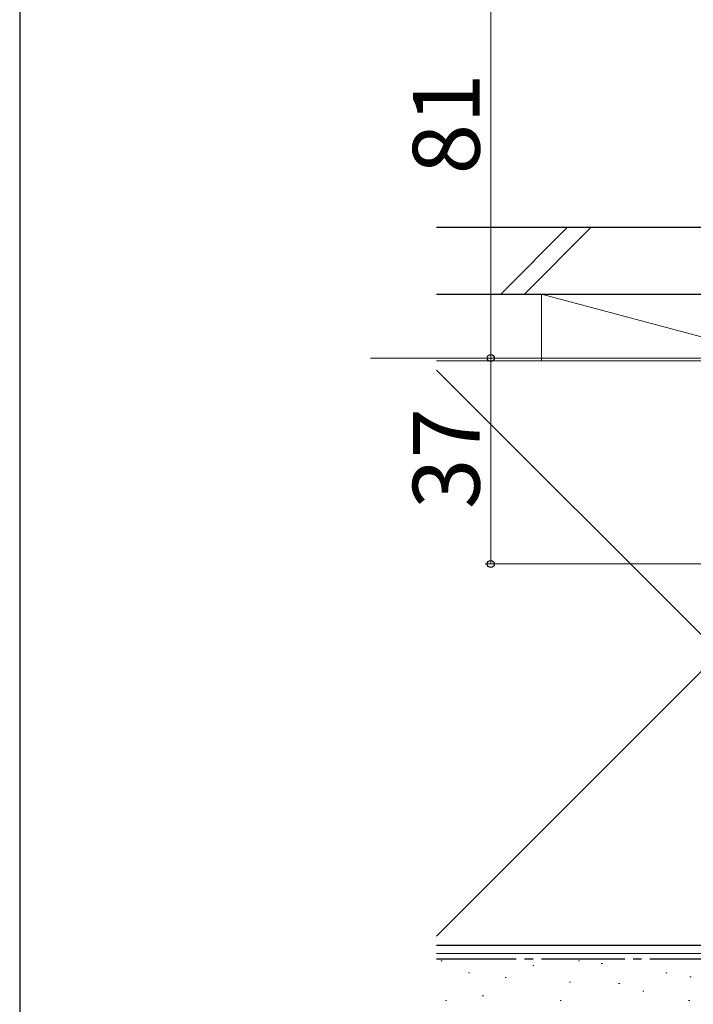
# Model space of a CAD drawing. Extents: x 105 to 1155, y 126 to 1689.
# Drawn here: x 105 to 226, y 376 to 553 of the extents above; entities that cross this region are included whole.
import ezdxf

# ---------------------------------------------------------------- set-up
doc = ezdxf.new("R2010")
doc.units = 0
doc.linetypes.add('YCENTER_1', pattern=[13, 10, -1, 1, -1])
for name, color, linetype, lineweight in [('YKK_12', 2, 'CONTINUOUS', 13), ('YKK_D', 6, 'CONTINUOUS', 13), ('YKK_ZWAK', 7, 'CONTINUOUS', 30), ('YSS_K', 3, 'CONTINUOUS', 13), ('YSS_KE', 3, 'CONTINUOUS', 30)]:
    doc.layers.add(name, color=color, linetype=linetype, lineweight=lineweight)
doc.styles.add('text-b', font='txt')

msp = doc.modelspace()

# ---------------------------------------------------------------- linework, layer by layer
at = {"layer": 'YKK_12', "linetype": 'YCENTER_1', "ltscale": 3}
msp.add_line((1017.05, 491.86), (166.47, 491.86), dxfattribs=at)
at = {"layer": 'YKK_D'}
for p, q in [((189.64, 572.86), (189.64, 491.86)), ((326.03, 491.86), (188.64, 491.86)), ((325.73, 491.86), (188.64, 491.86)), ((189.64, 491.86), (189.64, 454.86)), ((315.73, 454.86), (188.64, 454.86))]:
    msp.add_line(p, q, dxfattribs=at)
at = {"layer": 'YKK_D', "linetype": 'ByBlock', "lineweight": -2}
for centre, radius in [((189.64, 491.86), 0.637), ((189.64, 491.86), 0.638), ((189.64, 454.86), 0.637)]:
    msp.add_circle(centre, radius, dxfattribs=at)
at = {"layer": 'YKK_ZWAK'}
msp.add_line((105, 1656), (105, 126), dxfattribs=at)
at = {"layer": 'YSS_K'}
for p, q in [((191.45, 503.36, 0), (203.45, 515.36, 0)), ((207.69, 515.36, 0), (195.69, 503.36, 0)), ((198.73, 503.36, 0), (198.73, 491.36, 0)), ((179.88, 384.86, 0), (291.73, 384.86, 0)), ((180.89, 383.54, 0), (180.69, 383.54, 0)), ((197.37, 382.71, 0), (197.17, 382.71, 0)), ((205.61, 383.54, 0), (205.41, 383.54, 0)), ((209.7, 383.1, 0), (209.5, 383.1, 0)), ((216.33, 383.88, 0), (216.13, 383.88, 0)), ((185.83, 381.39, 0), (185.63, 381.39, 0)), ((192.43, 380.56, 0), (192.23, 380.56, 0)), ((221.27, 381.39, 0), (221.07, 381.39, 0)), ((225.62, 380.65, 0), (225.42, 380.65, 0)), ((203.96, 379.74, 0), (203.76, 379.74, 0)), ((212.82, 379.48, 0), (212.62, 379.48, 0)), ((188.31, 377.27, 0), (188.11, 377.27, 0)), ((217.15, 378.09, 0), (216.95, 378.09, 0)), ((181.71, 376.44, 0), (181.51, 376.44, 0)), ((202.32, 376.44, 0), (202.12, 376.44, 0)), ((225.39, 376.44, 0), (225.19, 376.44, 0))]:
    msp.add_line(p, q, dxfattribs=at)
at = {"layer": 'YSS_K', "ltscale": 1.5}
for p, q in [((179.88, 503.36, 0), (243.73, 503.36, 0)), ((243.73, 491.36, 0), (198.73, 503.36, 0)), ((283.23, 491.36, 0), (179.88, 388, 0)), ((243.73, 491.36, 0), (179.88, 491.36, 0)), ((179.88, 489.71, 0), (283.23, 386.36, 0))]:
    msp.add_line(p, q, dxfattribs=at)
at = {"layer": 'YSS_KE'}
for p, q in [((179.88, 515.36, 0), (256.73, 515.36, 0)), ((179.88, 503.36, 0), (256.73, 503.36, 0)), ((179.88, 386.36, 0), (291.73, 386.36, 0)), ((179.88, 386.36, 0), (283.23, 386.36, 0))]:
    msp.add_line(p, q, dxfattribs=at)
at = {"layer": 'YSS_KE', "linetype": 'YCENTER_1', "ltscale": 1.5}
msp.add_line((291.73, 383.86, 0), (179.88, 383.86, 0), dxfattribs=at)

# ---------------------------------------------------------------- texts
at = {"layer": 'YKK_D', "style": 'text-b'}
for s, p in [('81', (187.64, 524.86)), ('37', (187.64, 464.73))]:
    msp.add_text(s, height=12, rotation=90, dxfattribs=at).set_placement(p)

doc.saveas('drawing.dxf')
